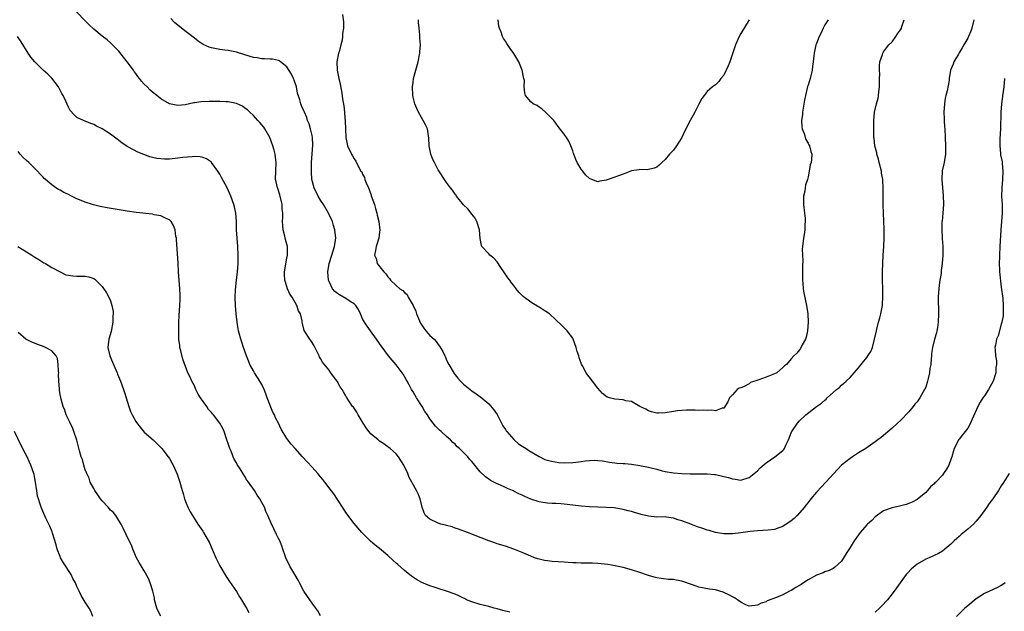
# Model space of a CAD drawing. Units: inches. Extents: x 2595000 to 2598000, y 1512000 to 1515000.
# Drawn here: x 2596689 to 2596924, y 1512712 to 1512853 of the extents above; entities that cross this region are included whole.
import ezdxf

# ---------------------------------------------------------------- set-up
doc = ezdxf.new("R2010")
doc.units = ezdxf.units.IN
doc.header["$MEASUREMENT"] = 0
doc.layers.add('LD25951512_10ft', color=60, linetype='Continuous')

msp = doc.modelspace()

# ---------------------------------------------------------------- linework, layer by layer
at = {"layer": 'LD25951512_10ft'}
for points, elevation in [([(2596923.77, 1512839), (2596923.59, 1512837), (2596923.35, 1512835.35), (2596923.31, 1512835), (2596923.3, 1512834.7), (2596923.05, 1512833), (2596922.9, 1512831), (2596922.77, 1512827), (2596922.65, 1512824.65), (2596922.63, 1512823), (2596922.81, 1512821.19), (2596922.81, 1512821), (2596922.83, 1512820.83), (2596923.17, 1512819.17), (2596923.19, 1512818.81), (2596923.38, 1512817), (2596923.29, 1512815), (2596923.09, 1512813), (2596923.07, 1512810.93), (2596923.2, 1512809), (2596923.21, 1512807), (2596922.85, 1512803), (2596922.68, 1512799), (2596922.55, 1512797), (2596922.55, 1512796.55), (2596922.49, 1512795), (2596922.56, 1512793.44), (2596922.6, 1512793), (2596923, 1512789.38), (2596923.34, 1512786.66), (2596923.48, 1512785), (2596923.48, 1512783), (2596923.42, 1512782.58), (2596923.14, 1512781), (2596923, 1512780.57), (2596922.22, 1512777.78), (2596921.88, 1512777), (2596921.6, 1512775.6), (2596921.49, 1512775), (2596921.5, 1512774.5), (2596921.64, 1512773), (2596921.87, 1512771.87), (2596921.89, 1512771), (2596921.73, 1512770.27), (2596921.71, 1512769), (2596921.03, 1512766.97), (2596919.96, 1512765), (2596919, 1512763.49), (2596918.62, 1512763), (2596917.97, 1512762.03), (2596917.42, 1512761), (2596916.06, 1512757.94), (2596915.67, 1512757), (2596915, 1512755.82), (2596914.39, 1512755), (2596913.76, 1512754.24), (2596913, 1512753.19), (2596912.91, 1512753.09), (2596911.81, 1512751), (2596911.6, 1512750.4), (2596911.2, 1512749), (2596911, 1512748.37), (2596910.49, 1512747), (2596909.92, 1512746.08), (2596909.27, 1512745), (2596909, 1512744.67), (2596907.44, 1512743), (2596907.21, 1512742.79), (2596907, 1512742.54), (2596906.18, 1512741.82), (2596905.45, 1512741), (2596905, 1512740.53), (2596903, 1512738.88), (2596901.77, 1512738.23), (2596901, 1512737.87), (2596900.36, 1512737.64), (2596898.78, 1512737.22), (2596897, 1512736.84), (2596895, 1512736.14), (2596893, 1512734.73), (2596892.15, 1512733.85), (2596891.16, 1512733), (2596891, 1512732.84), (2596889.4, 1512731), (2596889, 1512730.46), (2596887.97, 1512729), (2596887, 1512727.42), (2596886.2, 1512726.2), (2596885, 1512724.21), (2596883.34, 1512722.66), (2596883, 1512722.45), (2596882.04, 1512721.96), (2596881, 1512721.65), (2596880.57, 1512721.43), (2596879, 1512720.87), (2596877, 1512719.75), (2596875.91, 1512719), (2596875.36, 1512718.64), (2596874.1, 1512717.9), (2596873, 1512717.21), (2596872.57, 1512717), (2596871, 1512716.18), (2596869.5, 1512715.5), (2596867.3, 1512714.7), (2596867, 1512714.48), (2596865.86, 1512714.14), (2596865, 1512713.68), (2596863, 1512713.48), (2596862.18, 1512713.82), (2596861, 1512714.38), (2596860.25, 1512715), (2596859.48, 1512715.48), (2596859, 1512715.67), (2596858.17, 1512716.17), (2596857, 1512716.71), (2596856.79, 1512716.79), (2596855, 1512717.32), (2596853.52, 1512717.52), (2596852.25, 1512717.75), (2596851, 1512718), (2596849.48, 1512718.52), (2596847, 1512719.41), (2596845.64, 1512719.64), (2596845, 1512719.77), (2596843.81, 1512719.81), (2596842.02, 1512720.02), (2596841, 1512720.18), (2596840.37, 1512720.37), (2596839, 1512720.74), (2596838.82, 1512720.82), (2596837, 1512721.45), (2596835, 1512722.1), (2596833, 1512722.63), (2596831.07, 1512723.07), (2596829.36, 1512723.36), (2596827, 1512723.63), (2596825.68, 1512723.68), (2596825, 1512723.73), (2596823, 1512723.73), (2596821.8, 1512723.8), (2596821, 1512723.78), (2596819.88, 1512723.88), (2596819, 1512723.91), (2596816.1, 1512724.1), (2596815, 1512724.22), (2596814.32, 1512724.32), (2596813, 1512724.62), (2596812.7, 1512724.7), (2596811.9, 1512725), (2596811, 1512725.36), (2596809, 1512726.25), (2596807, 1512727.06), (2596805, 1512727.74), (2596803, 1512728.32), (2596802.5, 1512728.5), (2596801, 1512728.98), (2596795.92, 1512731), (2596793.79, 1512731.79), (2596793, 1512732.05), (2596792.32, 1512732.32), (2596791, 1512732.63), (2596790.73, 1512732.73), (2596789.63, 1512733), (2596789, 1512733.19), (2596787, 1512734.13), (2596785.97, 1512735), (2596785.66, 1512735.66), (2596785.15, 1512737), (2596784.72, 1512739), (2596784.19, 1512740.19), (2596783.79, 1512741), (2596782.77, 1512742.77), (2596782.68, 1512743), (2596782.08, 1512744.08), (2596781.74, 1512745), (2596781, 1512746.69), (2596780.83, 1512747), (2596780.13, 1512748.13), (2596779.52, 1512749), (2596779, 1512749.68), (2596777.52, 1512751), (2596777.23, 1512751.23), (2596777, 1512751.4), (2596776.05, 1512752.05), (2596775, 1512752.74), (2596774.67, 1512753), (2596773, 1512754.41), (2596772.49, 1512755), (2596771.86, 1512755.86), (2596771.09, 1512757), (2596769.94, 1512759), (2596769.62, 1512759.62), (2596768.8, 1512760.8), (2596768.63, 1512761), (2596767.17, 1512763.17), (2596767, 1512763.49), (2596766.43, 1512764.43), (2596766.13, 1512765), (2596765.66, 1512765.66), (2596764.94, 1512767), (2596764.08, 1512768.08), (2596763.47, 1512769), (2596763, 1512769.64), (2596761.49, 1512771.49), (2596761, 1512772.41), (2596760.77, 1512772.77), (2596760.67, 1512773), (2596759.43, 1512775.43), (2596759, 1512776.16), (2596758.7, 1512776.7), (2596758.41, 1512777), (2596757.06, 1512779.06), (2596756.68, 1512780.68), (2596756.63, 1512781), (2596756.61, 1512781.39), (2596756.2, 1512783), (2596755.73, 1512783.73), (2596755.38, 1512785), (2596754.2, 1512787), (2596753.71, 1512787.71), (2596753.15, 1512789), (2596753, 1512789.5), (2596752.5, 1512791), (2596752.44, 1512792.44), (2596752.4, 1512793), (2596753, 1512796.23), (2596753.13, 1512797), (2596753.09, 1512799), (2596752.68, 1512800.68), (2596752.5, 1512801.5), (2596752.1, 1512803), (2596752, 1512804), (2596751.95, 1512805), (2596752, 1512806), (2596751.98, 1512807), (2596751.89, 1512807.89), (2596751.83, 1512809), (2596751.3, 1512811.3), (2596750.83, 1512812.83), (2596750.75, 1512813), (2596750.46, 1512814.46), (2596750.3, 1512815), (2596750.32, 1512817), (2596750.4, 1512819), (2596750.29, 1512820.29), (2596750.17, 1512821), (2596749.96, 1512821.96), (2596749.65, 1512823), (2596748.94, 1512824.94), (2596747.75, 1512827), (2596747.45, 1512827.45), (2596746.55, 1512828.56), (2596746.09, 1512829), (2596745, 1512830.2), (2596744.15, 1512831), (2596743.58, 1512831.58), (2596743, 1512831.98), (2596742.42, 1512832.42), (2596741, 1512833.04), (2596739, 1512833.46), (2596738.54, 1512833.46), (2596737, 1512833.57), (2596734.47, 1512833.53), (2596732.58, 1512833.42), (2596731, 1512833.2), (2596730.81, 1512833.19), (2596728.78, 1512832.78), (2596727, 1512832.6), (2596726.64, 1512832.64), (2596725, 1512833), (2596723, 1512834.19), (2596722.02, 1512835), (2596721, 1512835.75), (2596720.33, 1512836.33), (2596719.7, 1512837), (2596719, 1512837.69), (2596718.36, 1512838.36), (2596717.88, 1512839), (2596717.49, 1512839.49), (2596717, 1512840.21), (2596716.66, 1512840.66), (2596716.44, 1512841), (2596715, 1512843.01), (2596714.11, 1512844.11), (2596713, 1512845.52), (2596711.27, 1512847.27), (2596711, 1512847.51), (2596710.18, 1512848.18), (2596709, 1512849.07), (2596707, 1512850.75), (2596705.84, 1512851.84), (2596705, 1512852.76), (2596702.9, 1512854.9)], 8270), ([(2596916.45, 1512853), (2596916.01, 1512851), (2596915.75, 1512850.25), (2596915.23, 1512849), (2596915, 1512848.57), (2596914.08, 1512847), (2596913.7, 1512846.3), (2596913, 1512845.11), (2596912.78, 1512844.78), (2596911.7, 1512843), (2596911.57, 1512842.43), (2596910.94, 1512841), (2596910.62, 1512839), (2596910.58, 1512838.58), (2596910.11, 1512836.11), (2596909.81, 1512835), (2596909.67, 1512834.33), (2596909.48, 1512833), (2596909.36, 1512831), (2596909.38, 1512829.38), (2596909.42, 1512829), (2596909.49, 1512827.49), (2596909.54, 1512827), (2596909.64, 1512825), (2596909.71, 1512823), (2596909.68, 1512821.68), (2596909.69, 1512821), (2596909.41, 1512819), (2596909.32, 1512818.68), (2596908.95, 1512817.05), (2596908.96, 1512816.96), (2596908.81, 1512815), (2596908.97, 1512813.03), (2596909.2, 1512811.2), (2596909.24, 1512809), (2596909.09, 1512807), (2596908.92, 1512805.08), (2596908.88, 1512804.88), (2596908.84, 1512803), (2596908.93, 1512801.07), (2596908.92, 1512800.92), (2596909.06, 1512799), (2596909.05, 1512797), (2596908.89, 1512795), (2596908.68, 1512793.32), (2596908.65, 1512792.65), (2596908.4, 1512791), (2596908.2, 1512789.8), (2596908.13, 1512789), (2596908.09, 1512788.09), (2596907.99, 1512787), (2596907.99, 1512786.01), (2596908.07, 1512784.07), (2596908.08, 1512783), (2596907.99, 1512781), (2596907.78, 1512779.78), (2596907.66, 1512779), (2596907.54, 1512778.46), (2596907.14, 1512777), (2596906.64, 1512775), (2596906.41, 1512773.59), (2596906.36, 1512773), (2596906.33, 1512772.33), (2596906.2, 1512771), (2596906.02, 1512769.98), (2596905.91, 1512769), (2596905.6, 1512767.6), (2596905.45, 1512767), (2596905, 1512765.57), (2596904.82, 1512765.18), (2596904.75, 1512765), (2596903.58, 1512763), (2596903, 1512762.09), (2596902.44, 1512761.56), (2596902.01, 1512761), (2596901, 1512759.71), (2596899, 1512757.64), (2596898.3, 1512757), (2596897, 1512755.85), (2596894.4, 1512753.6), (2596893.63, 1512753), (2596893, 1512752.54), (2596890.75, 1512751), (2596889, 1512749.92), (2596887.59, 1512749), (2596887, 1512748.59), (2596885, 1512746.99), (2596884, 1512746), (2596881.27, 1512743), (2596881.15, 1512742.85), (2596880.18, 1512741.82), (2596879, 1512740.62), (2596877.7, 1512739), (2596877, 1512738.16), (2596876.5, 1512737.51), (2596876.17, 1512737), (2596874.42, 1512735), (2596873.7, 1512734.3), (2596873, 1512733.73), (2596871, 1512732.42), (2596870.09, 1512732.09), (2596869, 1512731.73), (2596867.54, 1512731.54), (2596865, 1512731.39), (2596863.21, 1512731.21), (2596861, 1512730.93), (2596859, 1512730.7), (2596857.34, 1512730.66), (2596857, 1512730.69), (2596855, 1512731.02), (2596853.48, 1512731.48), (2596853, 1512731.56), (2596851.94, 1512731.94), (2596850.44, 1512732.44), (2596849.1, 1512733), (2596847, 1512733.77), (2596846, 1512734), (2596845, 1512734.42), (2596843.35, 1512734.65), (2596843, 1512734.68), (2596841, 1512734.66), (2596839, 1512734.84), (2596837.28, 1512735.28), (2596835.73, 1512735.73), (2596835, 1512735.98), (2596834.17, 1512736.17), (2596833, 1512736.5), (2596830.84, 1512736.84), (2596828.96, 1512736.96), (2596825, 1512737.1), (2596823, 1512737.23), (2596821, 1512737.46), (2596819, 1512737.75), (2596818.2, 1512737.8), (2596817, 1512737.92), (2596816.07, 1512737.93), (2596815, 1512738), (2596813.86, 1512738.14), (2596813, 1512738.28), (2596811, 1512738.94), (2596809.57, 1512739.57), (2596809, 1512739.86), (2596808.19, 1512740.19), (2596807, 1512740.84), (2596806.88, 1512740.88), (2596806.63, 1512741), (2596805.47, 1512741.47), (2596805, 1512741.72), (2596803.66, 1512742.34), (2596803, 1512742.58), (2596801.4, 1512743.4), (2596801, 1512743.7), (2596800.23, 1512744.23), (2596799, 1512745.45), (2596797.38, 1512747.38), (2596797, 1512747.86), (2596796.46, 1512748.46), (2596796.03, 1512749), (2596795, 1512750.06), (2596794.04, 1512751), (2596793.46, 1512751.46), (2596793, 1512752), (2596792.43, 1512752.43), (2596791.91, 1512753), (2596791, 1512753.87), (2596789.67, 1512755), (2596789.3, 1512755.3), (2596789, 1512755.66), (2596788.32, 1512756.32), (2596787.78, 1512757), (2596787, 1512758.04), (2596786.43, 1512759), (2596785.79, 1512759.79), (2596785.14, 1512761), (2596783.82, 1512763), (2596783, 1512764.42), (2596782.77, 1512764.77), (2596782.64, 1512765), (2596782.1, 1512766.1), (2596781.59, 1512767), (2596781.4, 1512767.4), (2596781, 1512768.12), (2596780.65, 1512768.65), (2596779, 1512770.88), (2596778.01, 1512772.01), (2596777.19, 1512773), (2596775.38, 1512775.38), (2596775, 1512775.93), (2596774.32, 1512777), (2596772.87, 1512779), (2596772.12, 1512780.12), (2596771.45, 1512781), (2596771, 1512781.86), (2596770.49, 1512783), (2596770.05, 1512784.05), (2596769.42, 1512785), (2596769, 1512785.38), (2596768.05, 1512785.95), (2596767, 1512786.67), (2596765.51, 1512787.51), (2596765, 1512787.87), (2596764.37, 1512788.37), (2596763.82, 1512789), (2596763, 1512790.71), (2596762.88, 1512791), (2596762.7, 1512793), (2596763.03, 1512795), (2596763.66, 1512797), (2596763.96, 1512798.04), (2596764.32, 1512799), (2596764.56, 1512800.56), (2596764.61, 1512801), (2596764.4, 1512803), (2596764.06, 1512804.06), (2596763.81, 1512805), (2596762.88, 1512807), (2596761.69, 1512809), (2596761, 1512810.06), (2596760.45, 1512811), (2596759.48, 1512813), (2596758.95, 1512814.96), (2596758.83, 1512816.83), (2596758.86, 1512817.14), (2596758.87, 1512819), (2596759.14, 1512823.14), (2596759.07, 1512825), (2596759, 1512825.41), (2596758.63, 1512827), (2596758.26, 1512828.26), (2596757.92, 1512829), (2596757.7, 1512829.7), (2596757.14, 1512831), (2596757, 1512831.35), (2596756.49, 1512832.49), (2596756.3, 1512833), (2596756.08, 1512833.92), (2596755.51, 1512835.51), (2596755.24, 1512837), (2596755, 1512837.73), (2596754.55, 1512839), (2596754.06, 1512840.06), (2596753, 1512841.76), (2596751.43, 1512843), (2596751.21, 1512843.21), (2596751, 1512843.32), (2596749.58, 1512843.58), (2596749, 1512843.62), (2596747.68, 1512843.68), (2596747, 1512843.66), (2596745.9, 1512843.9), (2596745, 1512844.03), (2596744.27, 1512844.27), (2596741, 1512845.28), (2596739, 1512845.66), (2596738.21, 1512845.79), (2596737, 1512845.91), (2596735.82, 1512846.18), (2596735, 1512846.3), (2596734.46, 1512846.46), (2596733.07, 1512847.07), (2596731.9, 1512847.9), (2596731, 1512848.6), (2596729.67, 1512849.67), (2596729, 1512850.14), (2596727.91, 1512851), (2596727, 1512851.67), (2596726.28, 1512852.28), (2596725.32, 1512853.32)], 8280), ([(2596766.21, 1512854.21), (2596766.47, 1512852.47), (2596766.45, 1512851), (2596766.25, 1512849.75), (2596766.25, 1512849), (2596766.1, 1512848.1), (2596765.84, 1512847), (2596765.39, 1512845.39), (2596765.29, 1512845), (2596764.87, 1512843), (2596764.92, 1512841), (2596765.35, 1512839), (2596765.68, 1512837.68), (2596765.99, 1512835.99), (2596766.3, 1512833.7), (2596766.49, 1512832.49), (2596766.67, 1512831), (2596766.71, 1512830.71), (2596766.87, 1512828.87), (2596766.91, 1512827), (2596766.99, 1512824.99), (2596767.44, 1512823), (2596768.35, 1512821), (2596768.62, 1512820.62), (2596769, 1512819.87), (2596769.36, 1512819.36), (2596770.04, 1512817.96), (2596770.61, 1512817), (2596770.79, 1512816.79), (2596771, 1512816.22), (2596771.43, 1512815.43), (2596771.53, 1512815), (2596771.84, 1512814.16), (2596772.39, 1512813), (2596772.58, 1512812.58), (2596773, 1512811.24), (2596773.07, 1512811.07), (2596773.81, 1512809), (2596774.05, 1512808.05), (2596774.39, 1512807), (2596774.47, 1512806.47), (2596774.85, 1512805), (2596775.07, 1512802.93), (2596775, 1512802.43), (2596774.85, 1512801), (2596774.24, 1512799), (2596774.08, 1512798.08), (2596773.86, 1512797), (2596774.19, 1512796.19), (2596774.47, 1512795), (2596776.02, 1512793), (2596776.56, 1512792.56), (2596777, 1512791.8), (2596777.42, 1512791.42), (2596777.65, 1512791), (2596779, 1512789.75), (2596779.89, 1512789), (2596780.58, 1512788.58), (2596781, 1512788.08), (2596781.61, 1512787.61), (2596781.86, 1512787), (2596783, 1512785), (2596783.67, 1512783.67), (2596783.86, 1512783), (2596784.79, 1512780.79), (2596785.57, 1512779.57), (2596786.06, 1512779), (2596787, 1512777.86), (2596788, 1512777), (2596788.47, 1512776.47), (2596789, 1512775.69), (2596789.32, 1512775.32), (2596790.05, 1512774.05), (2596790.53, 1512773), (2596790.69, 1512772.69), (2596791, 1512772.02), (2596791.5, 1512771), (2596792.79, 1512768.79), (2596793, 1512768.5), (2596793.67, 1512767.68), (2596794.29, 1512767), (2596795, 1512766.27), (2596797, 1512764.66), (2596798.01, 1512764.01), (2596799.16, 1512763.16), (2596801, 1512761.64), (2596802.19, 1512760.19), (2596803, 1512759.07), (2596804.04, 1512757), (2596804.37, 1512756.37), (2596805, 1512755.49), (2596805.18, 1512755.18), (2596805.3, 1512755), (2596807, 1512753.1), (2596808.12, 1512752.12), (2596809, 1512751.56), (2596809.95, 1512751), (2596810.54, 1512750.54), (2596813, 1512749.04), (2596814.36, 1512748.36), (2596815, 1512748.21), (2596815.94, 1512747.94), (2596817.68, 1512747.68), (2596819, 1512747.57), (2596821, 1512747.61), (2596821.71, 1512747.71), (2596823, 1512747.85), (2596824.05, 1512748.05), (2596825, 1512748.11), (2596826.22, 1512748.22), (2596827, 1512748.16), (2596828.06, 1512748.06), (2596829.75, 1512747.75), (2596831, 1512747.58), (2596831.51, 1512747.51), (2596833, 1512747.43), (2596833.39, 1512747.39), (2596835, 1512747.27), (2596837, 1512746.95), (2596839, 1512746.52), (2596839.66, 1512746.34), (2596841, 1512746.03), (2596842.31, 1512745.69), (2596843, 1512745.53), (2596845, 1512745.17), (2596847, 1512744.99), (2596848.93, 1512744.93), (2596849, 1512744.92), (2596852.98, 1512744.98), (2596854.83, 1512744.83), (2596855, 1512744.8), (2596857, 1512744.35), (2596858.06, 1512744.06), (2596859, 1512743.75), (2596859.67, 1512743.67), (2596861, 1512743.45), (2596863, 1512744.04), (2596864.22, 1512745), (2596865, 1512745.65), (2596865.62, 1512746.38), (2596867, 1512747.54), (2596869.14, 1512749), (2596871, 1512750.51), (2596871.23, 1512750.77), (2596871.41, 1512751), (2596871.75, 1512751.74), (2596872.34, 1512753), (2596872.54, 1512753.46), (2596873.09, 1512754.91), (2596873.14, 1512755), (2596874.47, 1512757), (2596875, 1512757.58), (2596876.46, 1512759), (2596879, 1512761), (2596880.24, 1512761.76), (2596881, 1512762.5), (2596881.29, 1512762.71), (2596881.57, 1512763), (2596883.8, 1512765), (2596884.5, 1512765.5), (2596885, 1512766.02), (2596886.09, 1512767), (2596887, 1512767.88), (2596888.49, 1512769.51), (2596889, 1512770.19), (2596889.68, 1512771), (2596891, 1512772.64), (2596891.27, 1512773), (2596891.94, 1512774.06), (2596892.32, 1512775), (2596892.86, 1512777), (2596893.27, 1512779), (2596893.37, 1512779.37), (2596893.78, 1512781), (2596894.1, 1512782.1), (2596894.34, 1512783), (2596894.69, 1512785), (2596894.72, 1512785.28), (2596894.78, 1512787), (2596894.75, 1512793), (2596894.77, 1512795), (2596894.89, 1512797), (2596895.05, 1512799.05), (2596895.16, 1512801), (2596895.16, 1512803.16), (2596894.97, 1512807), (2596894.89, 1512809), (2596894.88, 1512811), (2596894.88, 1512812.88), (2596894.89, 1512813), (2596894.77, 1512814.77), (2596894.79, 1512815), (2596894.5, 1512816.5), (2596894.46, 1512817), (2596893.95, 1512819), (2596893.78, 1512819.78), (2596893.38, 1512821), (2596893.34, 1512821.34), (2596892.91, 1512823), (2596892.74, 1512824.74), (2596892.7, 1512825), (2596892.67, 1512827), (2596892.67, 1512829), (2596892.84, 1512831), (2596893.32, 1512833), (2596893.69, 1512834.31), (2596893.78, 1512835), (2596893.84, 1512835.84), (2596893.99, 1512837), (2596894.03, 1512838.03), (2596894.01, 1512839), (2596894.07, 1512840.07), (2596893.99, 1512841), (2596893.98, 1512842.02), (2596894.13, 1512843), (2596894.7, 1512844.7), (2596894.78, 1512845), (2596895, 1512845.36), (2596895.67, 1512846.33), (2596896.26, 1512847), (2596897, 1512847.76), (2596897.93, 1512849), (2596898.33, 1512849.67), (2596899, 1512850.6), (2596899.22, 1512851), (2596899.35, 1512851.35), (2596899.87, 1512853)], 8290), ([(2596881.8, 1512853), (2596881, 1512851.76), (2596880.59, 1512851), (2596880.11, 1512849.89), (2596879.69, 1512849), (2596879, 1512847.36), (2596878.87, 1512847), (2596878.43, 1512845), (2596878.38, 1512844.38), (2596878.25, 1512843), (2596878.1, 1512841.9), (2596878, 1512841), (2596877.48, 1512839), (2596877, 1512837.41), (2596876.89, 1512837.11), (2596876.37, 1512835), (2596876.16, 1512833.84), (2596875.72, 1512831), (2596875.67, 1512830.33), (2596875.48, 1512829), (2596875.54, 1512827.54), (2596875.63, 1512827), (2596876.08, 1512825.92), (2596876.51, 1512824.51), (2596877, 1512823.63), (2596877.19, 1512823.19), (2596877.34, 1512823), (2596877.64, 1512821.64), (2596877.89, 1512821), (2596877.82, 1512819.82), (2596877.71, 1512819), (2596877.53, 1512818.47), (2596877.3, 1512817), (2596877, 1512815.64), (2596876.84, 1512815), (2596876.38, 1512813.62), (2596876.29, 1512813), (2596876.23, 1512812.23), (2596875.96, 1512811), (2596875.89, 1512810.11), (2596875.93, 1512809), (2596876.13, 1512807), (2596876.29, 1512805.71), (2596876.33, 1512805), (2596876.25, 1512804.25), (2596876.26, 1512803), (2596876.12, 1512801.88), (2596875.92, 1512801), (2596875.67, 1512799), (2596875.63, 1512798.37), (2596875.66, 1512797), (2596875.74, 1512795.74), (2596875.66, 1512794.34), (2596875.7, 1512791), (2596875.78, 1512790.22), (2596875.87, 1512789), (2596876.02, 1512788.02), (2596876.64, 1512785), (2596876.96, 1512783), (2596877.05, 1512781), (2596876.88, 1512779), (2596876.54, 1512777.46), (2596876.37, 1512777), (2596875.61, 1512775.61), (2596875.24, 1512774.76), (2596875, 1512774.44), (2596874.34, 1512773.66), (2596873.59, 1512773), (2596873, 1512772.34), (2596871.88, 1512771), (2596871.39, 1512770.61), (2596871, 1512770.24), (2596869.56, 1512769), (2596869, 1512768.72), (2596867, 1512767.93), (2596865.29, 1512767.29), (2596863.35, 1512766.65), (2596863, 1512766.39), (2596861.67, 1512765.67), (2596861, 1512765.43), (2596860.64, 1512765.36), (2596860.13, 1512765), (2596859, 1512763.74), (2596858.28, 1512763), (2596857.91, 1512762.09), (2596857, 1512760.57), (2596856.59, 1512760.59), (2596855, 1512759.97), (2596854.13, 1512760.13), (2596853, 1512760.01), (2596852.12, 1512760.12), (2596851, 1512760.04), (2596850.12, 1512760.12), (2596849, 1512760.06), (2596848.09, 1512760.09), (2596847, 1512760.01), (2596845.91, 1512759.91), (2596845, 1512759.78), (2596843, 1512759.47), (2596841.39, 1512759.39), (2596841, 1512759.37), (2596839.74, 1512759.74), (2596839, 1512759.92), (2596838.37, 1512760.37), (2596836.99, 1512761), (2596835, 1512762.13), (2596833.67, 1512762.33), (2596833, 1512762.52), (2596831, 1512762.69), (2596829.73, 1512763), (2596829.19, 1512763.19), (2596828.05, 1512764.05), (2596827, 1512765.3), (2596825.71, 1512767), (2596825.37, 1512767.37), (2596825, 1512767.92), (2596824.51, 1512768.51), (2596824.23, 1512769), (2596823.36, 1512770.64), (2596823.08, 1512771.08), (2596823, 1512771.31), (2596822.51, 1512772.51), (2596822.42, 1512773), (2596822.04, 1512774.04), (2596821.82, 1512775), (2596821.11, 1512777), (2596821, 1512777.2), (2596819.69, 1512779), (2596819, 1512779.68), (2596818.3, 1512780.3), (2596817, 1512781.6), (2596815.44, 1512783), (2596815.2, 1512783.2), (2596813.99, 1512783.99), (2596813, 1512784.59), (2596812.73, 1512784.73), (2596811, 1512785.78), (2596809.17, 1512787.17), (2596809, 1512787.39), (2596808.16, 1512788.16), (2596807.57, 1512789), (2596807, 1512789.75), (2596806.42, 1512790.42), (2596806.02, 1512791), (2596805.58, 1512791.58), (2596804.74, 1512792.74), (2596803.73, 1512794.27), (2596803.17, 1512795.17), (2596803, 1512795.35), (2596802.26, 1512796.26), (2596801.31, 1512797), (2596801, 1512797.3), (2596799.41, 1512799), (2596799.27, 1512799.27), (2596798.97, 1512800.97), (2596798.81, 1512803), (2596798.15, 1512805), (2596797.76, 1512805.76), (2596797, 1512806.71), (2596796.81, 1512807), (2596796.01, 1512808.01), (2596795, 1512808.92), (2596793.38, 1512811), (2596793.23, 1512811.23), (2596793, 1512811.48), (2596792.41, 1512812.41), (2596791.95, 1512813), (2596791, 1512814.3), (2596789, 1512817.31), (2596788.09, 1512819), (2596787.74, 1512819.74), (2596787.25, 1512821), (2596786.84, 1512823), (2596786.79, 1512824.79), (2596786.65, 1512825.35), (2596786.41, 1512827), (2596785.98, 1512827.98), (2596785.44, 1512829), (2596785, 1512829.74), (2596784.3, 1512831), (2596783.87, 1512831.87), (2596783.4, 1512833), (2596783, 1512834.57), (2596782.92, 1512835), (2596782.88, 1512837), (2596783, 1512838.09), (2596783.13, 1512839), (2596783.64, 1512841), (2596784.2, 1512843), (2596784.61, 1512845), (2596784.65, 1512845.35), (2596784.75, 1512847), (2596784.63, 1512848.63), (2596784.63, 1512849.37), (2596784.42, 1512851), (2596784.31, 1512852.31), (2596784.31, 1512853)], 8300), ([(2596863.03, 1512853), (2596861, 1512849.71), (2596860.63, 1512849), (2596859.76, 1512847), (2596858.39, 1512843), (2596858, 1512842), (2596857, 1512839.84), (2596856.28, 1512839), (2596855.74, 1512838.26), (2596855, 1512837.51), (2596854.23, 1512837), (2596853, 1512835.94), (2596852.28, 1512835), (2596851.74, 1512834.26), (2596851, 1512832.92), (2596850.04, 1512831), (2596848.95, 1512829.05), (2596847.59, 1512826.41), (2596846.98, 1512825), (2596845.7, 1512823), (2596845, 1512821.97), (2596844.49, 1512821.51), (2596844, 1512821), (2596843, 1512819.72), (2596842.22, 1512819), (2596841.6, 1512818.4), (2596841, 1512817.92), (2596840.35, 1512817.65), (2596838.71, 1512817.29), (2596837, 1512817.34), (2596836.75, 1512817.25), (2596835, 1512817.03), (2596833, 1512816.28), (2596831.89, 1512815.89), (2596831, 1512815.52), (2596829.41, 1512815), (2596829, 1512814.84), (2596827.43, 1512814.57), (2596827, 1512814.45), (2596825.52, 1512815), (2596825.13, 1512815.13), (2596825, 1512815.19), (2596824.08, 1512816.08), (2596823.39, 1512817), (2596823, 1512817.46), (2596822.06, 1512819), (2596821.74, 1512819.74), (2596821.24, 1512821), (2596821.19, 1512821.19), (2596821, 1512821.77), (2596820.56, 1512823), (2596820.08, 1512824.08), (2596819.49, 1512825), (2596819, 1512825.74), (2596817.57, 1512827.57), (2596817, 1512828.37), (2596816.5, 1512829), (2596814.79, 1512830.79), (2596814.49, 1512831), (2596813.71, 1512831.71), (2596813, 1512832.17), (2596812.57, 1512832.57), (2596811.57, 1512833), (2596811, 1512833.43), (2596809.76, 1512835), (2596809.6, 1512835.6), (2596809.45, 1512837), (2596809.5, 1512838.5), (2596809.4, 1512839), (2596809.29, 1512839.29), (2596808.97, 1512841), (2596808.14, 1512843), (2596807.73, 1512843.73), (2596806.95, 1512844.95), (2596806.15, 1512846.15), (2596805.34, 1512847.34), (2596805, 1512847.86), (2596804.52, 1512848.52), (2596804.31, 1512849), (2596804, 1512850), (2596803.57, 1512851), (2596803.45, 1512851.45), (2596803.29, 1512853)], 8310), ([(2596806.03, 1512712.03), (2596804.4, 1512712.4), (2596803, 1512712.83), (2596802.3, 1512713), (2596801, 1512713.37), (2596799, 1512713.83), (2596797, 1512714.46), (2596795.75, 1512715), (2596795.26, 1512715.26), (2596795, 1512715.36), (2596793.9, 1512715.9), (2596793, 1512716.3), (2596791, 1512717.04), (2596789.47, 1512717.47), (2596788, 1512718), (2596787, 1512718.28), (2596785.07, 1512719.07), (2596783.79, 1512719.79), (2596782.61, 1512720.61), (2596781, 1512721.94), (2596779.35, 1512723.35), (2596779, 1512723.71), (2596778.29, 1512724.29), (2596777, 1512725.5), (2596775, 1512727.15), (2596773.98, 1512727.98), (2596772.9, 1512728.9), (2596770.79, 1512731), (2596769, 1512733.12), (2596767, 1512735.74), (2596766.51, 1512736.51), (2596766.24, 1512737), (2596764.16, 1512740.16), (2596763, 1512741.65), (2596761.98, 1512743), (2596761.57, 1512743.57), (2596761, 1512744.26), (2596760.33, 1512745), (2596759, 1512746.51), (2596757.78, 1512747.78), (2596756.73, 1512749), (2596754.92, 1512751), (2596753.98, 1512751.98), (2596753, 1512753.33), (2596751.6, 1512755.6), (2596750.96, 1512757), (2596750.28, 1512758.28), (2596750.01, 1512759), (2596749.64, 1512759.64), (2596748.29, 1512763), (2596747.97, 1512763.97), (2596747.56, 1512765), (2596747, 1512766.22), (2596746.56, 1512767), (2596745.27, 1512769), (2596745, 1512769.45), (2596744.15, 1512771), (2596743.81, 1512771.81), (2596743.35, 1512773), (2596742.66, 1512775), (2596742.28, 1512776.28), (2596742.01, 1512777), (2596741.62, 1512778.38), (2596741.47, 1512779), (2596741.41, 1512779.41), (2596741.12, 1512781), (2596740.91, 1512783), (2596740.77, 1512785), (2596740.7, 1512787), (2596740.74, 1512788.74), (2596740.96, 1512791), (2596741.2, 1512793), (2596741.38, 1512795), (2596741.41, 1512797), (2596741.29, 1512799), (2596741.11, 1512801), (2596741.01, 1512803), (2596740.97, 1512804.97), (2596740.8, 1512807), (2596740.49, 1512808.49), (2596740.36, 1512809), (2596739.67, 1512811), (2596738.76, 1512813), (2596737.45, 1512815.45), (2596737, 1512816.27), (2596736.55, 1512817), (2596735.05, 1512819.05), (2596735, 1512819.09), (2596733.87, 1512819.87), (2596733, 1512820.19), (2596732.34, 1512820.34), (2596731, 1512820.42), (2596730.41, 1512820.41), (2596728.19, 1512820.19), (2596727, 1512820.03), (2596725, 1512819.83), (2596723.83, 1512819.83), (2596723, 1512819.86), (2596722, 1512820), (2596721, 1512820.21), (2596720.38, 1512820.38), (2596718.91, 1512820.91), (2596717.48, 1512821.48), (2596715.31, 1512822.69), (2596715, 1512822.84), (2596713.67, 1512823.67), (2596713, 1512824.24), (2596712.56, 1512824.55), (2596711, 1512825.74), (2596709, 1512827.05), (2596707.7, 1512827.7), (2596707, 1512828.09), (2596706.3, 1512828.3), (2596705, 1512828.84), (2596704.54, 1512829), (2596703, 1512829.76), (2596702.34, 1512830.34), (2596701.41, 1512831.41), (2596701, 1512832.2), (2596700.39, 1512833.6), (2596699.72, 1512835), (2596699.44, 1512835.44), (2596698.6, 1512837), (2596697.06, 1512839.06), (2596696.05, 1512840.05), (2596695, 1512841), (2596693, 1512842.96), (2596692.06, 1512844.06), (2596691.41, 1512845), (2596689.7, 1512847.7), (2596688.87, 1512849)], 8260), ([(2596761, 1512711.14), (2596760.32, 1512712.32), (2596759.88, 1512713), (2596759, 1512714.16), (2596758.4, 1512715), (2596757.04, 1512717), (2596755.97, 1512719), (2596755.66, 1512719.66), (2596754.84, 1512721), (2596753.67, 1512723), (2596752.75, 1512725), (2596752.58, 1512725.42), (2596752.01, 1512727), (2596751.78, 1512727.78), (2596751.26, 1512729), (2596751, 1512729.58), (2596750.54, 1512730.54), (2596749.85, 1512731.85), (2596749.2, 1512733.2), (2596748.47, 1512735), (2596748, 1512736), (2596747.61, 1512737), (2596747, 1512738.09), (2596746.53, 1512739), (2596745.9, 1512739.9), (2596745.25, 1512741), (2596743.85, 1512743), (2596743.47, 1512743.47), (2596743, 1512744.31), (2596742.7, 1512744.7), (2596741.84, 1512746.16), (2596741.17, 1512747.17), (2596741, 1512747.55), (2596740.43, 1512748.43), (2596740.19, 1512749), (2596739.68, 1512750.32), (2596739.38, 1512751), (2596739, 1512752.18), (2596738.78, 1512752.78), (2596738.71, 1512753), (2596738.01, 1512755), (2596737.7, 1512755.7), (2596737.03, 1512757), (2596735.53, 1512759), (2596735.26, 1512759.26), (2596735, 1512759.57), (2596734.29, 1512760.29), (2596733.89, 1512761), (2596732.44, 1512763), (2596731.87, 1512763.87), (2596731.32, 1512765), (2596731, 1512765.86), (2596730.36, 1512767), (2596729.98, 1512767.98), (2596729.43, 1512769), (2596728.21, 1512772.21), (2596727.75, 1512774.25), (2596727.53, 1512775), (2596727.46, 1512775.46), (2596727.29, 1512777), (2596727.24, 1512779), (2596727.27, 1512781), (2596727.36, 1512782.64), (2596727.51, 1512785), (2596727.54, 1512786.46), (2596727.57, 1512787), (2596727.56, 1512787.56), (2596727.5, 1512789), (2596727.22, 1512793), (2596727.1, 1512795.1), (2596726.7, 1512800.7), (2596726.67, 1512801), (2596726.57, 1512801.43), (2596726.37, 1512803), (2596726.03, 1512804.03), (2596725.4, 1512805), (2596725.23, 1512805.23), (2596725, 1512805.36), (2596724.41, 1512805.59), (2596723, 1512806.31), (2596721.4, 1512806.6), (2596721, 1512806.71), (2596717.14, 1512807.14), (2596715, 1512807.44), (2596710.22, 1512808.22), (2596708.55, 1512808.55), (2596706.95, 1512808.95), (2596705, 1512809.58), (2596703.98, 1512810.02), (2596703, 1512810.41), (2596701.73, 1512811), (2596701, 1512811.39), (2596699.91, 1512811.91), (2596699, 1512812.44), (2596698.62, 1512812.62), (2596698.01, 1512813), (2596697, 1512813.7), (2596695.56, 1512815), (2596695.25, 1512815.25), (2596695, 1512815.52), (2596694.25, 1512816.25), (2596693.62, 1512817), (2596691.53, 1512819), (2596691, 1512819.46), (2596690.23, 1512820.23), (2596689.51, 1512821), (2596689, 1512821.61)], 8250), ([(2596688.97, 1512799), (2596691, 1512797.74), (2596692.27, 1512797), (2596693, 1512796.47), (2596693.91, 1512795.91), (2596695.17, 1512795.17), (2596695.52, 1512795), (2596697, 1512794.08), (2596699, 1512793.01), (2596700.33, 1512792.33), (2596701, 1512792.19), (2596702.02, 1512792.02), (2596703, 1512791.95), (2596703.99, 1512791.99), (2596705, 1512791.95), (2596705.85, 1512791.85), (2596707, 1512791.42), (2596707.26, 1512791.26), (2596709, 1512789.51), (2596710.05, 1512788.05), (2596710.62, 1512787), (2596711, 1512786.15), (2596711.33, 1512785), (2596711.6, 1512783.6), (2596711.61, 1512783), (2596711.57, 1512782.43), (2596711.58, 1512781), (2596711.17, 1512778.83), (2596710.6, 1512777), (2596710.35, 1512775), (2596710.83, 1512773), (2596711.51, 1512771.51), (2596711.71, 1512771), (2596712.58, 1512769), (2596712.69, 1512768.69), (2596713.37, 1512767), (2596714.07, 1512765), (2596714.29, 1512764.29), (2596714.72, 1512763), (2596715.34, 1512761), (2596715.75, 1512759.75), (2596716.12, 1512759), (2596717, 1512757.4), (2596717.16, 1512757.16), (2596718.04, 1512756.04), (2596719, 1512754.89), (2596721.15, 1512753), (2596722.12, 1512752.12), (2596723, 1512751.25), (2596723.21, 1512751), (2596724.76, 1512749), (2596725, 1512748.63), (2596725.6, 1512747.6), (2596725.89, 1512747), (2596726.84, 1512744.84), (2596727.47, 1512743), (2596728.06, 1512741), (2596728.26, 1512740.26), (2596728.64, 1512739), (2596729, 1512738), (2596729.41, 1512737), (2596729.94, 1512735.94), (2596730.53, 1512735), (2596731.82, 1512733), (2596733, 1512731.28), (2596733.17, 1512731), (2596734.53, 1512728.53), (2596736.04, 1512725), (2596736.35, 1512724.35), (2596737.05, 1512723.05), (2596738.54, 1512720.54), (2596739.33, 1512719.33), (2596741, 1512716.96), (2596741.72, 1512715.72), (2596742.2, 1512715), (2596743.39, 1512713), (2596743.94, 1512711.94)], 8240), ([(2596723, 1512711.05), (2596722.31, 1512712.31), (2596722, 1512713), (2596721.49, 1512715), (2596721.44, 1512715.44), (2596721.06, 1512717), (2596720.46, 1512719), (2596720.03, 1512720.03), (2596719, 1512721.87), (2596717.82, 1512723.82), (2596717.21, 1512725), (2596716.35, 1512727), (2596715.98, 1512727.97), (2596715.47, 1512729), (2596714.03, 1512732.03), (2596713.56, 1512733), (2596713, 1512733.81), (2596712.3, 1512735), (2596711.71, 1512735.71), (2596711, 1512736.31), (2596710.43, 1512737), (2596709, 1512738.49), (2596708.62, 1512739), (2596707.98, 1512739.98), (2596707.27, 1512741), (2596707, 1512741.46), (2596706.19, 1512743), (2596705.89, 1512743.89), (2596705.34, 1512745), (2596705, 1512745.94), (2596704.66, 1512747), (2596704.33, 1512748.33), (2596704.03, 1512749), (2596703.59, 1512750.41), (2596703.4, 1512751.4), (2596702.98, 1512752.98), (2596702.3, 1512755), (2596701.95, 1512755.95), (2596701.38, 1512757), (2596701.28, 1512757.28), (2596701, 1512757.85), (2596700.48, 1512759), (2596700.11, 1512760.11), (2596699.74, 1512761), (2596699.26, 1512762.74), (2596699.14, 1512763.14), (2596699, 1512763.82), (2596698.85, 1512764.85), (2596698.85, 1512765.15), (2596698.7, 1512767), (2596698.65, 1512768.65), (2596698.68, 1512769), (2596698.65, 1512769.35), (2596698.58, 1512771), (2596698.35, 1512772.36), (2596698.03, 1512773), (2596697, 1512774.21), (2596695.55, 1512775), (2596695.18, 1512775.18), (2596693.71, 1512775.71), (2596692.28, 1512776.28), (2596691, 1512776.9), (2596690.81, 1512777), (2596689, 1512778.56)], 8230), ([(2596706.8, 1512711), (2596706.29, 1512712.29), (2596705.92, 1512713), (2596705, 1512714.44), (2596704.04, 1512716.04), (2596703.54, 1512717), (2596703, 1512718.18), (2596702.65, 1512719), (2596702.05, 1512720.05), (2596701.61, 1512721), (2596699.81, 1512723.81), (2596699.12, 1512725), (2596699, 1512725.28), (2596698.32, 1512727), (2596698.03, 1512728.03), (2596697.18, 1512730.82), (2596697.11, 1512731.11), (2596696.53, 1512732.53), (2596695.61, 1512734.39), (2596694.62, 1512736.62), (2596694.47, 1512737), (2596694.27, 1512737.73), (2596693.85, 1512739), (2596693.66, 1512739.66), (2596693.46, 1512741), (2596693.36, 1512741.36), (2596693.16, 1512743), (2596693, 1512743.84), (2596692.8, 1512744.8), (2596692.75, 1512745), (2596692.04, 1512747), (2596691.69, 1512747.69), (2596691.13, 1512749), (2596690.39, 1512750.39), (2596690.14, 1512751), (2596689.73, 1512751.73), (2596688.14, 1512755)], 8220), ([(2596924.86, 1512745), (2596923.34, 1512742.66), (2596923, 1512742.08), (2596922.31, 1512741), (2596920.97, 1512739), (2596920.13, 1512737.87), (2596919.58, 1512737), (2596918.14, 1512735), (2596917, 1512733.65), (2596916.37, 1512733), (2596915, 1512731.76), (2596913.48, 1512730.52), (2596913, 1512730.06), (2596912.43, 1512729.57), (2596911.82, 1512729), (2596911, 1512728.19), (2596909.56, 1512727), (2596909, 1512726.56), (2596908.03, 1512725.97), (2596907, 1512725.5), (2596906.67, 1512725.33), (2596905.85, 1512725), (2596905, 1512724.63), (2596903, 1512723.45), (2596902.39, 1512723), (2596901.64, 1512722.36), (2596900.67, 1512721.33), (2596900.38, 1512721), (2596897.49, 1512717), (2596895.89, 1512715), (2596894.51, 1512713.49), (2596894, 1512713), (2596893, 1512712.07)], 8260), ([(2596923.95, 1512719), (2596923.38, 1512718.62), (2596923, 1512718.35), (2596922.07, 1512717.93), (2596920.21, 1512717), (2596919, 1512716.44), (2596917, 1512715.19), (2596915, 1512713.57), (2596914.35, 1512713), (2596912.34, 1512711)], 8250)]:
    msp.add_lwpolyline(points, dxfattribs=dict(at, elevation=elevation))

doc.saveas('drawing.dxf')
